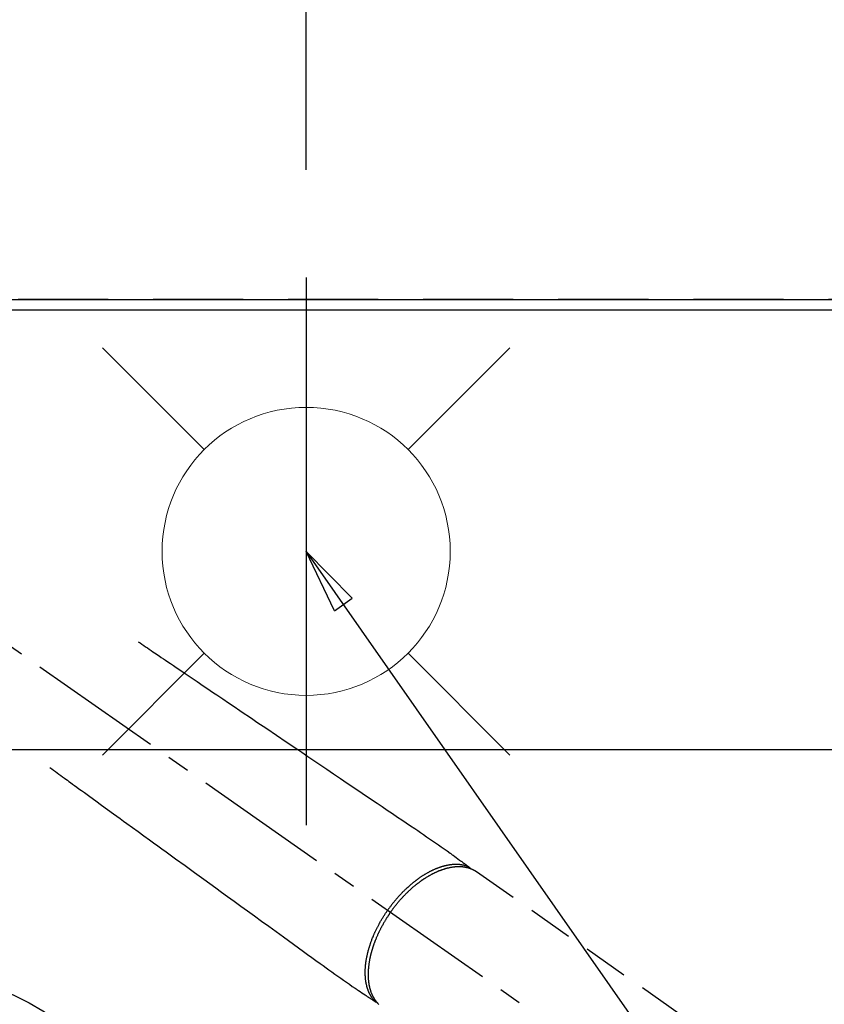
# Model space of a CAD drawing. Extents: x 83844 to 110317, y -13 to 8857.
# Drawn here: x 101768 to 101991, y 6920 to 7193 of the extents above; entities that cross this region are included whole.
import ezdxf

# ---------------------------------------------------------------- set-up
doc = ezdxf.new("R2010")
doc.units = 0
doc.header["$LTSCALE"] = 50
doc.header["$MEASUREMENT"] = 0
for name, pattern in [('CENTER2', [1.125, 0.75, -0.125, 0.125, -0.125]), ('DASHED', [0.75, 0.5, -0.25]), ('HIDDEN', [0.375, 0.25, -0.125])]:
    doc.linetypes.add(name, pattern=pattern)
doc.layers.get('0').update_dxf_attribs({"linetype": 'CONTINUOUS'})
doc.layers.get('DEFPOINTS').update_dxf_attribs({"color": 146, "linetype": 'CONTINUOUS'})
for name, color, linetype in [('111-壁仕上', 3, 'CONTINUOUS'), ('126-甲板', 2, 'CONTINUOUS'), ('150-機器', 8, 'CONTINUOUS'), ('160-文字', 254, 'CONTINUOUS'), ('166-寸法B', 11, 'CONTINUOUS')]:
    doc.layers.add(name, color=color, linetype=linetype)
doc.styles.add('KH001', font='txt')
doc.dimstyles.new('KH1xx030', dxfattribs={"dimscale": 30, "dimtxt": 2, "dimasz": 0.6, "dimexe": 0.3, "dimexo": 1.2, "dimgap": 0.5, "dimtad": 3, "dimdec": 1, "dimdsep": 46, "dimlunit": 6, "dimtxsty": 'KH001', "dimblk": 'DOT', "dimcen": 1, "dimdle": 1, "dimclrd": 256, "dimclre": 256, "dimclrt": 256, "dimadec": 0, "dimazin": 0, "dimtfac": 1, "dimtdec": 1, "dimtix": 1, "dimtmove": 2, "dimatfit": 3, "dimldrblk": 'CLOSEDBLANK', "dimfxl": 1, "dimtolj": 1, "dimtzin": 0, "dimlwd": -1, "dimlwe": -1, "dimarcsym": 0})

# ---------------------------------------------------------------- blocks, each defined once
blk = doc.blocks.new('_Dot')
at = {"color": 0, "linetype": 'ByBlock', "lineweight": -2}
blk.add_line((-0.5, 0), (-1, 0), dxfattribs=at)
at = {"color": 0, "linetype": 'ByBlock', "const_width": 0.5}
blk.add_lwpolyline([(-0.25, 0, 1), (0.25, 0, 1)], format="xyb", close=True, dxfattribs=at)
blk = doc.blocks.new('*D76')
at = {"layer": '166-寸法B', "transparency": 16777216}
for p, q in [((99595.16, 7148.45), (99595.16, 8185.63)), ((102067.16, 7145.39), (102067.16, 8185.63)), ((102049.16, 8176.63), (99613.16, 8176.63))]:
    blk.add_line(p, q, dxfattribs=at)
at = {"layer": 'DEFPOINTS', "color": 0, "transparency": 16777216}
for p in [(99595.16, 8176.63), (99595.16, 7112.45), (102067.16, 7109.39)]:
    blk.add_point(p, dxfattribs=at)
at = {"layer": '166-寸法B', "transparency": 16777216, "xscale": 18, "yscale": 18, "zscale": 18, "rotation": 180}
blk.add_blockref('_Dot', (99595.16, 8176.63), dxfattribs=at)
at = {"layer": '166-寸法B', "transparency": 16777216, "xscale": 18, "yscale": 18, "zscale": 18}
blk.add_blockref('_Dot', (102067.16, 8176.63), dxfattribs=at)
at = {"layer": '166-寸法B', "transparency": 16777216, "insert": (100831.16, 8225.44), "char_height": 60, "attachment_point": 5, "style": 'KH001'}
blk.add_mtext('\\A1;2,472', dxfattribs=at)
blk = doc.blocks.new('_ClosedBlank')
at = {"color": 0, "linetype": 'ByBlock', "lineweight": -2}
for p, q in [((-1, 0.167), (0, 0)), ((-1, 0.167), (-1, -0.167)), ((0, 0), (-1, -0.167))]:
    blk.add_line(p, q, dxfattribs=at)
blk = doc.blocks.new('F402_H')
at = {"layer": '150-機器', "color": 13, "linetype": 'CENTER2'}
blk.add_line((0, 0), (244.02, -170.86), dxfattribs=at)
at = {"layer": '150-機器', "color": 13, "linetype": 'HIDDEN'}
blk.add_line((167.27, -89.12), (227.62, -131.38), dxfattribs=at)
for points in [[(73.36, -25.3), (73.88, -25.65), (74.39, -26), (74.9, -26.34), (75.41, -26.69), (75.92, -27.03), (76.43, -27.38), (76.94, -27.72), (77.45, -28.07), (77.89, -28.36), (78.32, -28.65), (78.75, -28.94), (79.18, -29.24), (79.78, -29.64), (80.39, -30.05), (80.99, -30.46), (81.6, -30.87), (82.37, -31.39), (83.14, -31.91), (83.92, -32.44), (84.69, -32.96), (86.38, -34.1), (88.06, -35.24), (89.75, -36.38), (91.44, -37.52), (92.39, -38.16), (93.34, -38.81), (94.29, -39.45), (95.24, -40.09), (96.83, -41.17), (98.43, -42.25), (100.02, -43.32), (101.61, -44.4), (102.8, -45.2), (103.98, -46), (105.17, -46.81), (106.36, -47.61), (109.05, -49.43), (111.74, -51.25), (114.43, -53.07), (117.13, -54.89), (118.8, -56.02), (120.47, -57.15), (122.14, -58.28), (123.82, -59.41), (125.72, -60.7), (127.63, -61.99), (129.53, -63.28), (131.44, -64.56), (133.5, -65.96), (135.56, -67.35), (137.63, -68.75), (139.69, -70.14), (141.11, -71.1), (142.54, -72.07), (143.96, -73.03), (145.38, -73.99), (146.57, -74.8), (147.76, -75.6), (148.95, -76.41), (150.15, -77.21), (150.98, -77.77), (151.8, -78.32), (152.63, -78.88), (153.45, -79.45), (154.27, -80.01), (155.09, -80.59), (155.9, -81.16), (156.72, -81.73), (157.53, -82.29), (158.34, -82.85), (159.15, -83.42), (159.95, -83.99), (160.16, -84.15), (160.37, -84.3), (160.58, -84.46), (160.79, -84.61), (161.25, -84.95), (161.7, -85.28), (162.16, -85.62), (162.62, -85.95), (162.9, -86.17), (163.19, -86.38), (163.48, -86.59), (163.77, -86.8), (163.95, -86.93), (164.13, -87.07), (164.31, -87.2), (164.5, -87.34), (164.56, -87.38), (164.62, -87.43), (164.69, -87.48), (164.75, -87.53), (164.83, -87.58), (164.9, -87.63), (164.97, -87.69), (165.05, -87.74), (165.08, -87.77), (165.12, -87.8), (165.16, -87.82), (165.2, -87.85), (165.21, -87.86), (165.23, -87.88), (165.25, -87.89), (165.26, -87.9), (165.28, -87.91), (165.29, -87.92), (165.3, -87.93), (165.31, -87.94), (165.32, -87.95), (165.33, -87.95), (165.34, -87.96), (165.35, -87.97), (165.35, -87.98), (165.36, -87.99), (165.37, -88), (165.37, -88.01), (165.38, -88.02), (165.39, -88.03), (165.39, -88.04), (165.4, -88.05), (165.41, -88.06), (165.41, -88.07), (165.42, -88.08), (165.42, -88.09), (165.42, -88.1), (165.42, -88.1), (165.43, -88.11), (165.43, -88.12), (165.43, -88.13), (165.43, -88.14), (165.44, -88.15), (165.44, -88.16), (165.44, -88.16), (165.44, -88.16), (165.44, -88.17), (165.44, -88.17), (165.45, -88.18), (165.45, -88.19), (165.45, -88.21), (165.45, -88.22)], [(48.87, -60.28), (49.37, -60.65), (49.87, -61.01), (50.37, -61.37), (50.87, -61.74), (51.37, -62.1), (51.87, -62.46), (52.37, -62.82), (52.87, -63.18), (53.29, -63.49), (53.71, -63.79), (54.13, -64.1), (54.55, -64.4), (55.14, -64.83), (55.73, -65.26), (56.32, -65.69), (56.92, -66.12), (57.67, -66.66), (58.43, -67.21), (59.18, -67.76), (59.94, -68.31), (61.59, -69.5), (63.23, -70.7), (64.88, -71.89), (66.53, -73.09), (67.46, -73.76), (68.39, -74.44), (69.32, -75.11), (70.25, -75.79), (71.81, -76.91), (73.36, -78.04), (74.92, -79.17), (76.47, -80.3), (77.63, -81.14), (78.79, -81.98), (79.95, -82.82), (81.11, -83.66), (83.74, -85.57), (86.38, -87.48), (89.01, -89.38), (91.64, -91.29), (93.27, -92.48), (94.91, -93.66), (96.54, -94.84), (98.18, -96.03), (100.04, -97.38), (101.9, -98.73), (103.76, -100.08), (105.63, -101.43), (107.64, -102.89), (109.66, -104.35), (111.67, -105.81), (113.69, -107.27), (115.08, -108.28), (116.47, -109.29), (117.86, -110.3), (119.25, -111.31), (120.42, -112.15), (121.58, -113), (122.74, -113.84), (123.91, -114.68), (124.71, -115.27), (125.52, -115.86), (126.33, -116.45), (127.14, -117.03), (127.95, -117.6), (128.77, -118.17), (129.59, -118.74), (130.4, -119.31), (131.21, -119.88), (132.01, -120.45), (132.82, -121.02), (133.63, -121.57), (133.85, -121.72), (134.07, -121.86), (134.29, -122.01), (134.5, -122.15), (134.98, -122.47), (135.45, -122.78), (135.92, -123.1), (136.39, -123.41), (136.69, -123.61), (136.98, -123.81), (137.28, -124), (137.58, -124.2), (137.76, -124.33), (137.95, -124.45), (138.14, -124.58), (138.33, -124.71), (138.4, -124.75), (138.46, -124.79), (138.53, -124.84), (138.6, -124.88), (138.67, -124.93), (138.75, -124.98), (138.82, -125.03), (138.9, -125.08), (138.94, -125.11), (138.98, -125.14), (139.01, -125.16), (139.05, -125.19), (139.07, -125.2), (139.09, -125.21), (139.11, -125.22), (139.12, -125.23), (139.14, -125.24), (139.15, -125.25), (139.16, -125.26), (139.18, -125.27), (139.19, -125.27), (139.2, -125.28), (139.21, -125.28), (139.22, -125.29), (139.23, -125.29), (139.24, -125.29), (139.25, -125.3), (139.26, -125.3), (139.27, -125.3), (139.28, -125.31), (139.3, -125.31), (139.31, -125.31), (139.32, -125.31), (139.33, -125.31), (139.34, -125.31), (139.36, -125.32), (139.36, -125.32), (139.37, -125.32), (139.38, -125.32), (139.38, -125.31), (139.39, -125.31), (139.41, -125.31), (139.42, -125.31), (139.43, -125.31), (139.43, -125.31), (139.43, -125.31), (139.43, -125.31), (139.44, -125.31), (139.45, -125.31), (139.46, -125.31), (139.48, -125.3), (139.49, -125.3)], [(165.25, -87.89), (165.19, -87.87), (165.14, -87.84), (165.08, -87.82), (165.03, -87.8), (164.97, -87.78), (164.92, -87.75), (164.86, -87.73), (164.8, -87.71), (164.78, -87.7), (164.75, -87.69), (164.72, -87.68), (164.69, -87.67), (164.63, -87.65), (164.57, -87.63), (164.52, -87.61), (164.46, -87.59), (164.33, -87.55), (164.2, -87.52), (164.08, -87.48), (163.95, -87.45), (163.85, -87.42), (163.74, -87.4), (163.64, -87.38), (163.54, -87.36), (163.47, -87.34), (163.4, -87.33), (163.33, -87.32), (163.25, -87.3), (163.16, -87.29), (163.06, -87.28), (162.97, -87.26), (162.88, -87.25), (162.8, -87.24), (162.73, -87.23), (162.65, -87.22), (162.58, -87.22), (162.49, -87.21), (162.4, -87.2), (162.32, -87.2), (162.23, -87.19), (162.13, -87.19), (162.03, -87.18), (161.93, -87.18), (161.84, -87.18), (161.75, -87.17), (161.66, -87.17), (161.57, -87.17), (161.48, -87.17), (161.37, -87.18), (161.25, -87.18), (161.14, -87.18), (161.03, -87.19), (160.93, -87.19), (160.84, -87.2), (160.75, -87.2), (160.66, -87.21), (160.53, -87.22), (160.4, -87.24), (160.28, -87.25), (160.15, -87.26), (160.03, -87.28), (159.91, -87.3), (159.79, -87.31), (159.68, -87.33), (159.56, -87.35), (159.44, -87.37), (159.32, -87.39), (159.2, -87.42), (159.06, -87.45), (158.91, -87.48), (158.77, -87.51), (158.62, -87.54), (158.54, -87.56), (158.45, -87.58), (158.37, -87.61), (158.28, -87.63), (158.17, -87.66), (158.06, -87.69), (157.95, -87.72), (157.84, -87.75), (157.73, -87.78), (157.62, -87.82), (157.51, -87.85), (157.4, -87.89), (157.31, -87.91), (157.22, -87.94), (157.13, -87.97), (157.05, -88), (156.93, -88.04), (156.82, -88.08), (156.71, -88.12), (156.6, -88.16), (156.47, -88.21), (156.35, -88.26), (156.22, -88.31), (156.1, -88.36), (155.96, -88.42), (155.82, -88.48), (155.68, -88.54), (155.54, -88.6), (155.4, -88.66), (155.26, -88.72), (155.12, -88.79), (154.98, -88.85), (154.86, -88.91), (154.73, -88.98), (154.6, -89.04), (154.48, -89.1), (154.37, -89.15), (154.27, -89.21), (154.17, -89.26), (154.07, -89.31), (153.94, -89.38), (153.81, -89.45), (153.69, -89.52), (153.56, -89.59), (153.42, -89.67), (153.28, -89.76), (153.14, -89.84), (153, -89.92), (152.88, -89.99), (152.77, -90.06), (152.65, -90.13), (152.54, -90.2), (152.41, -90.28), (152.28, -90.36), (152.16, -90.45), (152.03, -90.53), (151.89, -90.62), (151.75, -90.72), (151.61, -90.81), (151.47, -90.91), (151.36, -90.99), (151.24, -91.07), (151.13, -91.15), (151.02, -91.23), (150.92, -91.3), (150.82, -91.38), (150.72, -91.45), (150.61, -91.52), (150.53, -91.59), (150.44, -91.66), (150.35, -91.72), (150.26, -91.79), (150.15, -91.88), (150.04, -91.97), (149.93, -92.05), (149.81, -92.14), (149.71, -92.22), (149.61, -92.31), (149.51, -92.39), (149.41, -92.47), (149.25, -92.6), (149.1, -92.73), (148.94, -92.86), (148.79, -93), (148.59, -93.17), (148.39, -93.35), (148.2, -93.53), (148, -93.71), (147.88, -93.82), (147.76, -93.93), (147.64, -94.04), (147.52, -94.15), (147.42, -94.26), (147.31, -94.36), (147.2, -94.47), (147.09, -94.57), (146.95, -94.72), (146.8, -94.87), (146.65, -95.02), (146.5, -95.17), (146.38, -95.3), (146.25, -95.43), (146.13, -95.57), (146, -95.7), (145.86, -95.86), (145.71, -96.02), (145.57, -96.17), (145.43, -96.33), (145.29, -96.49), (145.15, -96.66), (145.01, -96.82), (144.87, -96.98), (144.72, -97.16), (144.57, -97.33), (144.42, -97.51), (144.28, -97.69), (144.14, -97.86), (144.01, -98.03), (143.88, -98.2), (143.74, -98.37), (143.61, -98.54), (143.48, -98.71), (143.35, -98.89), (143.22, -99.06), (143.11, -99.21), (143, -99.36), (142.89, -99.51), (142.79, -99.66), (142.75, -99.72), (142.71, -99.77), (142.67, -99.82), (142.64, -99.88)], [(143.44, -100.44), (143.51, -100.34), (143.58, -100.25), (143.64, -100.15), (143.71, -100.05), (143.8, -99.94), (143.88, -99.82), (143.97, -99.7), (144.05, -99.59), (144.11, -99.51), (144.16, -99.44), (144.21, -99.37), (144.27, -99.3), (144.39, -99.14), (144.51, -98.98), (144.63, -98.83), (144.75, -98.67), (144.83, -98.57), (144.91, -98.47), (144.99, -98.37), (145.07, -98.28), (145.21, -98.1), (145.35, -97.93), (145.5, -97.75), (145.64, -97.58), (145.8, -97.4), (145.95, -97.21), (146.11, -97.03), (146.27, -96.85), (146.37, -96.75), (146.46, -96.64), (146.56, -96.54), (146.65, -96.43), (146.77, -96.3), (146.89, -96.17), (147.01, -96.04), (147.14, -95.91), (147.26, -95.79), (147.38, -95.66), (147.5, -95.53), (147.63, -95.41), (147.71, -95.32), (147.8, -95.23), (147.89, -95.15), (147.97, -95.06), (148.11, -94.93), (148.25, -94.79), (148.39, -94.66), (148.53, -94.53), (148.65, -94.41), (148.78, -94.29), (148.91, -94.17), (149.03, -94.06), (149.14, -93.96), (149.24, -93.87), (149.34, -93.78), (149.44, -93.69), (149.55, -93.6), (149.65, -93.51), (149.75, -93.42), (149.86, -93.33), (149.99, -93.22), (150.12, -93.12), (150.25, -93.01), (150.38, -92.9), (150.48, -92.82), (150.59, -92.73), (150.69, -92.65), (150.8, -92.57), (150.87, -92.5), (150.95, -92.44), (151.03, -92.38), (151.11, -92.32), (151.23, -92.23), (151.35, -92.14), (151.47, -92.05), (151.59, -91.96), (151.67, -91.9), (151.75, -91.85), (151.83, -91.79), (151.91, -91.73), (152.02, -91.65), (152.14, -91.56), (152.26, -91.48), (152.38, -91.4), (152.44, -91.36), (152.49, -91.32), (152.54, -91.29), (152.6, -91.25), (152.7, -91.18), (152.81, -91.11), (152.92, -91.04), (153.02, -90.97), (153.12, -90.91), (153.21, -90.85), (153.31, -90.79), (153.4, -90.73), (153.59, -90.62), (153.77, -90.5), (153.96, -90.39), (154.15, -90.28), (154.3, -90.2), (154.44, -90.11), (154.59, -90.03), (154.74, -89.95), (154.85, -89.89), (154.95, -89.84), (155.06, -89.78), (155.17, -89.72), (155.29, -89.66), (155.41, -89.6), (155.53, -89.54), (155.65, -89.48), (155.75, -89.43), (155.86, -89.38), (155.97, -89.33), (156.08, -89.28), (156.19, -89.23), (156.31, -89.17), (156.43, -89.12), (156.55, -89.07), (156.66, -89.02), (156.77, -88.98), (156.87, -88.94), (156.98, -88.89), (157.1, -88.85), (157.21, -88.8), (157.33, -88.75), (157.45, -88.71), (157.53, -88.68), (157.61, -88.65), (157.69, -88.62), (157.77, -88.6), (157.94, -88.54), (158.11, -88.48), (158.28, -88.43), (158.45, -88.37), (158.54, -88.35), (158.63, -88.32), (158.72, -88.29), (158.81, -88.27), (158.92, -88.24), (159.04, -88.2), (159.15, -88.17), (159.27, -88.15), (159.4, -88.11), (159.52, -88.08), (159.65, -88.06), (159.78, -88.03), (159.84, -88.01), (159.91, -88), (159.97, -87.99), (160.03, -87.98), (160.17, -87.95), (160.31, -87.93), (160.45, -87.9), (160.58, -87.88), (160.69, -87.86), (160.81, -87.85), (160.92, -87.83), (161.03, -87.82), (161.15, -87.81), (161.27, -87.79), (161.39, -87.78), (161.52, -87.77), (161.61, -87.76), (161.71, -87.76), (161.8, -87.75), (161.9, -87.75), (162.01, -87.74), (162.11, -87.74), (162.22, -87.74), (162.33, -87.74), (162.47, -87.74), (162.61, -87.74), (162.75, -87.74), (162.89, -87.75), (163.01, -87.75), (163.14, -87.76), (163.26, -87.77), (163.39, -87.78), (163.48, -87.79), (163.57, -87.8), (163.66, -87.81), (163.75, -87.82), (163.8, -87.83), (163.86, -87.84), (163.91, -87.85), (163.97, -87.85), (164.01, -87.86), (164.06, -87.87), (164.1, -87.88), (164.14, -87.88), (164.21, -87.89), (164.27, -87.91), (164.34, -87.92), (164.4, -87.93), (164.44, -87.94), (164.49, -87.95), (164.53, -87.96), (164.57, -87.97), (164.66, -87.99), (164.74, -88.01), (164.83, -88.03), (164.91, -88.05), (164.96, -88.07), (165, -88.08), (165.05, -88.09), (165.1, -88.11), (165.14, -88.12), (165.19, -88.13), (165.23, -88.15), (165.28, -88.16), (165.31, -88.17), (165.33, -88.18), (165.36, -88.19), (165.38, -88.2), (165.4, -88.2), (165.42, -88.21), (165.43, -88.21), (165.45, -88.22), (165.49, -88.23), (165.53, -88.25), (165.56, -88.26), (165.6, -88.27), (165.62, -88.28), (165.63, -88.28), (165.65, -88.29), (165.66, -88.3), (165.68, -88.3), (165.7, -88.31), (165.72, -88.32), (165.74, -88.33), (165.77, -88.34), (165.79, -88.34), (165.81, -88.35), (165.84, -88.36), (165.86, -88.37), (165.88, -88.38), (165.9, -88.39), (165.92, -88.4), (165.95, -88.41), (165.98, -88.42), (166, -88.43), (166.03, -88.45), (166.06, -88.46), (166.09, -88.47), (166.12, -88.48), (166.15, -88.5), (166.18, -88.51), (166.21, -88.52), (166.23, -88.54), (166.26, -88.55), (166.28, -88.56), (166.3, -88.57), (166.32, -88.58), (166.34, -88.58), (166.37, -88.6), (166.39, -88.61), (166.42, -88.63), (166.45, -88.64), (166.48, -88.65), (166.51, -88.67), (166.53, -88.68), (166.56, -88.7), (166.58, -88.71), (166.6, -88.72), (166.62, -88.73), (166.63, -88.74), (166.67, -88.76), (166.71, -88.78), (166.74, -88.8), (166.78, -88.82), (166.81, -88.83), (166.83, -88.85), (166.86, -88.86), (166.89, -88.88), (166.91, -88.9), (166.94, -88.91), (166.97, -88.93), (166.99, -88.94), (167.02, -88.96), (167.05, -88.98), (167.07, -88.99), (167.1, -89.01), (167.13, -89.03), (167.15, -89.04), (167.18, -89.06), (167.2, -89.08), (167.22, -89.09), (167.24, -89.1), (167.26, -89.11), (167.27, -89.12)], [(139.11, -125.22), (139.07, -125.18), (139.03, -125.14), (138.99, -125.09), (138.95, -125.05), (138.91, -125), (138.87, -124.96), (138.83, -124.91), (138.79, -124.87), (138.77, -124.84), (138.75, -124.82), (138.73, -124.8), (138.71, -124.77), (138.67, -124.73), (138.63, -124.68), (138.6, -124.63), (138.56, -124.58), (138.48, -124.48), (138.4, -124.37), (138.32, -124.26), (138.25, -124.15), (138.19, -124.06), (138.13, -123.98), (138.08, -123.89), (138.02, -123.8), (137.99, -123.74), (137.95, -123.68), (137.91, -123.61), (137.88, -123.55), (137.83, -123.46), (137.78, -123.38), (137.74, -123.3), (137.69, -123.21), (137.66, -123.15), (137.63, -123.08), (137.59, -123.01), (137.56, -122.94), (137.52, -122.86), (137.49, -122.78), (137.45, -122.71), (137.42, -122.63), (137.38, -122.53), (137.34, -122.44), (137.3, -122.35), (137.27, -122.26), (137.24, -122.18), (137.21, -122.09), (137.18, -122.01), (137.15, -121.93), (137.11, -121.82), (137.07, -121.71), (137.04, -121.6), (137, -121.49), (136.98, -121.41), (136.95, -121.32), (136.93, -121.23), (136.9, -121.14), (136.87, -121.02), (136.84, -120.89), (136.81, -120.77), (136.78, -120.64), (136.75, -120.53), (136.72, -120.41), (136.7, -120.3), (136.68, -120.18), (136.66, -120.06), (136.63, -119.94), (136.61, -119.82), (136.59, -119.7), (136.57, -119.56), (136.55, -119.41), (136.53, -119.26), (136.52, -119.11), (136.51, -119.03), (136.5, -118.94), (136.49, -118.85), (136.48, -118.77), (136.47, -118.65), (136.46, -118.54), (136.45, -118.42), (136.44, -118.31), (136.44, -118.19), (136.43, -118.08), (136.42, -117.96), (136.42, -117.84), (136.42, -117.75), (136.41, -117.66), (136.41, -117.57), (136.41, -117.48), (136.41, -117.36), (136.41, -117.24), (136.41, -117.12), (136.41, -117), (136.41, -116.87), (136.41, -116.73), (136.42, -116.6), (136.42, -116.46), (136.43, -116.31), (136.43, -116.16), (136.44, -116.01), (136.45, -115.86), (136.46, -115.71), (136.47, -115.55), (136.49, -115.4), (136.5, -115.25), (136.52, -115.11), (136.53, -114.97), (136.55, -114.83), (136.56, -114.68), (136.58, -114.57), (136.59, -114.46), (136.61, -114.34), (136.62, -114.23), (136.64, -114.09), (136.67, -113.94), (136.69, -113.8), (136.71, -113.65), (136.74, -113.49), (136.77, -113.34), (136.8, -113.18), (136.83, -113.02), (136.85, -112.88), (136.88, -112.75), (136.91, -112.62), (136.93, -112.49), (136.97, -112.34), (137, -112.19), (137.03, -112.05), (137.07, -111.9), (137.11, -111.74), (137.15, -111.57), (137.19, -111.41), (137.23, -111.25), (137.27, -111.11), (137.3, -110.98), (137.34, -110.84), (137.38, -110.71), (137.41, -110.59), (137.45, -110.47), (137.48, -110.35), (137.52, -110.23), (137.55, -110.12), (137.58, -110.02), (137.61, -109.91), (137.65, -109.81), (137.69, -109.67), (137.74, -109.54), (137.78, -109.4), (137.83, -109.26), (137.87, -109.14), (137.91, -109.02), (137.95, -108.9), (138, -108.77), (138.06, -108.58), (138.13, -108.39), (138.21, -108.2), (138.28, -108.01), (138.37, -107.76), (138.47, -107.52), (138.57, -107.27), (138.67, -107.03), (138.74, -106.87), (138.8, -106.72), (138.87, -106.57), (138.93, -106.42), (138.99, -106.29), (139.05, -106.15), (139.11, -106.01), (139.18, -105.88), (139.27, -105.69), (139.36, -105.5), (139.45, -105.31), (139.54, -105.12), (139.62, -104.95), (139.7, -104.79), (139.78, -104.63), (139.87, -104.47), (139.96, -104.28), (140.06, -104.09), (140.16, -103.9), (140.26, -103.71), (140.37, -103.52), (140.47, -103.34), (140.57, -103.15), (140.68, -102.96), (140.79, -102.76), (140.91, -102.56), (141.03, -102.36), (141.15, -102.17), (141.26, -101.98), (141.37, -101.8), (141.49, -101.61), (141.6, -101.43), (141.72, -101.25), (141.83, -101.07), (141.95, -100.88), (142.07, -100.7), (142.18, -100.55), (142.28, -100.4), (142.38, -100.24), (142.49, -100.09), (142.53, -100.04), (142.56, -99.98), (142.6, -99.93), (142.64, -99.88)], [(143.44, -100.44), (143.37, -100.53), (143.31, -100.63), (143.24, -100.73), (143.17, -100.82), (143.09, -100.94), (143.01, -101.06), (142.93, -101.18), (142.85, -101.3), (142.8, -101.38), (142.75, -101.45), (142.7, -101.53), (142.65, -101.61), (142.55, -101.77), (142.44, -101.94), (142.33, -102.11), (142.23, -102.28), (142.16, -102.38), (142.1, -102.49), (142.03, -102.6), (141.96, -102.71), (141.85, -102.9), (141.73, -103.09), (141.62, -103.29), (141.51, -103.49), (141.39, -103.69), (141.27, -103.9), (141.16, -104.11), (141.04, -104.32), (140.97, -104.45), (140.91, -104.57), (140.84, -104.7), (140.77, -104.83), (140.69, -104.98), (140.61, -105.14), (140.53, -105.3), (140.45, -105.46), (140.37, -105.62), (140.3, -105.78), (140.22, -105.93), (140.14, -106.09), (140.09, -106.2), (140.04, -106.32), (139.99, -106.43), (139.94, -106.54), (139.86, -106.71), (139.78, -106.89), (139.7, -107.06), (139.63, -107.24), (139.56, -107.4), (139.49, -107.56), (139.42, -107.72), (139.36, -107.88), (139.31, -108), (139.25, -108.13), (139.2, -108.26), (139.15, -108.39), (139.1, -108.51), (139.05, -108.64), (139.01, -108.77), (138.96, -108.9), (138.9, -109.06), (138.84, -109.21), (138.79, -109.37), (138.73, -109.53), (138.69, -109.66), (138.64, -109.79), (138.6, -109.92), (138.56, -110.04), (138.53, -110.14), (138.5, -110.23), (138.47, -110.33), (138.44, -110.42), (138.39, -110.57), (138.35, -110.71), (138.3, -110.85), (138.26, -110.99), (138.24, -111.09), (138.21, -111.18), (138.18, -111.28), (138.16, -111.37), (138.12, -111.51), (138.08, -111.65), (138.04, -111.79), (138, -111.94), (137.99, -112), (137.97, -112.06), (137.95, -112.12), (137.94, -112.18), (137.91, -112.31), (137.88, -112.43), (137.85, -112.56), (137.82, -112.68), (137.8, -112.79), (137.77, -112.9), (137.75, -113.01), (137.72, -113.12), (137.68, -113.33), (137.64, -113.55), (137.6, -113.76), (137.56, -113.98), (137.53, -114.14), (137.5, -114.31), (137.47, -114.48), (137.45, -114.64), (137.43, -114.76), (137.41, -114.88), (137.4, -115), (137.38, -115.12), (137.37, -115.26), (137.35, -115.39), (137.34, -115.52), (137.32, -115.66), (137.31, -115.77), (137.3, -115.89), (137.29, -116.01), (137.28, -116.13), (137.27, -116.26), (137.26, -116.39), (137.25, -116.52), (137.24, -116.65), (137.24, -116.76), (137.23, -116.88), (137.23, -116.99), (137.22, -117.11), (137.22, -117.23), (137.22, -117.36), (137.21, -117.49), (137.21, -117.62), (137.21, -117.7), (137.21, -117.78), (137.21, -117.87), (137.21, -117.95), (137.22, -118.13), (137.22, -118.31), (137.23, -118.49), (137.24, -118.66), (137.24, -118.76), (137.25, -118.85), (137.25, -118.95), (137.26, -119.04), (137.27, -119.16), (137.28, -119.28), (137.29, -119.4), (137.3, -119.52), (137.32, -119.65), (137.33, -119.78), (137.35, -119.91), (137.37, -120.04), (137.38, -120.1), (137.39, -120.16), (137.4, -120.23), (137.41, -120.29), (137.43, -120.43), (137.45, -120.57), (137.48, -120.7), (137.5, -120.84), (137.53, -120.95), (137.55, -121.06), (137.57, -121.17), (137.6, -121.28), (137.63, -121.4), (137.66, -121.52), (137.69, -121.64), (137.72, -121.76), (137.75, -121.85), (137.77, -121.94), (137.8, -122.03), (137.83, -122.13), (137.86, -122.23), (137.9, -122.33), (137.93, -122.43), (137.96, -122.53), (138.01, -122.66), (138.06, -122.79), (138.11, -122.92), (138.17, -123.05), (138.21, -123.17), (138.27, -123.28), (138.32, -123.4), (138.37, -123.51), (138.41, -123.59), (138.45, -123.67), (138.49, -123.75), (138.53, -123.83), (138.56, -123.88), (138.58, -123.93), (138.61, -123.98), (138.64, -124.03), (138.66, -124.07), (138.68, -124.11), (138.7, -124.15), (138.72, -124.19), (138.76, -124.24), (138.79, -124.3), (138.82, -124.36), (138.86, -124.41), (138.88, -124.45), (138.9, -124.49), (138.93, -124.52), (138.95, -124.56), (139, -124.63), (139.05, -124.71), (139.1, -124.78), (139.15, -124.85), (139.17, -124.89), (139.2, -124.93), (139.23, -124.97), (139.26, -125.01), (139.29, -125.04), (139.32, -125.08), (139.35, -125.12), (139.38, -125.16), (139.39, -125.18), (139.41, -125.2), (139.42, -125.22), (139.44, -125.24), (139.45, -125.26), (139.46, -125.27), (139.48, -125.29), (139.49, -125.3), (139.51, -125.33), (139.54, -125.36), (139.56, -125.39), (139.59, -125.42), (139.6, -125.44), (139.61, -125.45), (139.62, -125.46), (139.63, -125.47), (139.64, -125.49), (139.66, -125.5), (139.67, -125.52), (139.69, -125.54), (139.7, -125.56), (139.72, -125.58), (139.74, -125.6), (139.76, -125.62), (139.77, -125.63), (139.78, -125.65), (139.8, -125.66), (139.81, -125.68), (139.83, -125.7), (139.86, -125.72), (139.88, -125.75), (139.9, -125.77), (139.92, -125.79), (139.94, -125.82), (139.96, -125.84), (139.99, -125.86), (140.01, -125.88), (140.03, -125.91), (140.05, -125.93), (140.07, -125.95), (140.09, -125.96), (140.1, -125.98), (140.12, -125.99), (140.13, -126.01), (140.16, -126.03)]]:
    blk.add_lwpolyline(points, dxfattribs=at)
blk = doc.blocks.new('給水')
at = {"layer": '160-文字', "color": 4, "linetype": 'Continuous', "lineweight": 20}
for p, q in [((-56.57, 56.57), (-28.28, 28.28)), ((28.28, 28.28), (56.57, 56.57)), ((-56.57, -56.57), (-28.28, -28.28)), ((28.28, -28.28), (56.57, -56.57))]:
    blk.add_line(p, q, dxfattribs=at)
blk.add_circle((0, 0), 40, dxfattribs=at)
blk = doc.blocks.new('*D101')
at = {"layer": '166-寸法B', "transparency": 16777216}
for p, q in [((101727.15, 7232.54), (101727.15, 7915.63)), ((101847.16, 7151.45), (101847.16, 7915.63)), ((101709.15, 7906.63), (101691.15, 7906.63)), ((101727.15, 7906.63), (101847.16, 7906.63)), ((101865.16, 7906.63), (101883.16, 7906.63))]:
    blk.add_line(p, q, dxfattribs=at)
at = {"layer": 'DEFPOINTS', "color": 0, "transparency": 16777216}
for p in [(101847.16, 7906.63), (101727.15, 7196.54), (101847.16, 7115.45)]:
    blk.add_point(p, dxfattribs=at)
at = {"layer": '166-寸法B', "transparency": 16777216, "xscale": 18, "yscale": 18, "zscale": 18}
blk.add_blockref('_Dot', (101727.15, 7906.63), dxfattribs=at)
at = {"layer": '166-寸法B', "transparency": 16777216, "xscale": 18, "yscale": 18, "zscale": 18, "rotation": 180}
blk.add_blockref('_Dot', (101847.16, 7906.63), dxfattribs=at)
at = {"layer": '166-寸法B', "transparency": 16777216, "insert": (101787.16, 7951.63), "char_height": 60, "attachment_point": 5, "style": 'KH001'}
blk.add_mtext('\\A1;120', dxfattribs=at)

msp = doc.modelspace()

# ---------------------------------------------------------------- linework, layer by layer
at = {"layer": '111-壁仕上', "ltscale": 2}
msp.add_line((98406.31, 7115.45), (103110.81, 7115.45), dxfattribs=at)
at = {"layer": '126-甲板'}
msp.add_lwpolyline([(102339.16, 7112.45), (99595.16, 7112.45), (99595.16, 6465.45), (102339.16, 6465.45)], close=True, dxfattribs=at)
at = {"layer": '126-甲板', "linetype": 'Continuous'}
msp.add_lwpolyline([(101337.16, 6990.45), (102117.16, 6990.45, -0.414214), (102127.16, 6980.45), (102127.16, 6565.45, -0.414214), (102117.16, 6555.45), (101337.16, 6555.45, -0.414214), (101327.16, 6565.45), (101327.16, 6980.45, -0.414214)], format="xyb", close=True, dxfattribs=at)
at = {"layer": '150-機器', "color": 13}
for radius in [90.5, 80.5]:
    msp.add_circle((101727.16, 6840.45), radius, dxfattribs=at)
at = {"layer": 'DEFPOINTS'}
msp.add_line((101847.16, 7121.52), (101847.16, 6969.39), dxfattribs=at)
at = {"layer": 'DEFPOINTS', "linetype": 'DASHED'}
msp.add_lwpolyline([(101267.16, 6475.45), (102317.16, 6475.45), (102317.16, 7115.45), (101267.16, 7115.45)], close=True, dxfattribs=at)

# ---------------------------------------------------------------- block references
at = {"layer": '150-機器'}
msp.add_blockref('F402_H', (101727.15, 7045.65), dxfattribs=at)
at = {"layer": '160-文字'}
msp.add_blockref('給水', (101847.16, 7045.45), dxfattribs=at)

# ---------------------------------------------------------------- dimensions: what is measured, and where the dimension line sits
at = {"layer": '166-寸法B'}
for base, p1, p2, picture, middle in [((99595.16, 8176.63), (102067.16, 7109.39), (99595.16, 7112.45), '*D76', (100831.16, 8225.44)), ((101847.16, 7906.63), (101727.15, 7196.54), (101847.16, 7115.45), '*D101', (101787.16, 7951.63))]:
    dim = msp.add_linear_dim(base=base, p1=p1, p2=p2, dimstyle='KH1xx030', dxfattribs=at)
    dim.commit()
    dim.dimension.update_dxf_attribs({"geometry": picture, "text_midpoint": middle})

# ---------------------------------------------------------------- leaders
at = {"layer": '160-文字', "annotation_type": 0, "has_hookline": 1, "hookline_direction": 0, "text_width": 1398.58}
msp.add_leader([(101607.16, 7052.84), (102505.93, 6103.27), (102523.93, 6103.27)], dimstyle='KH1xx030', override={"dimgap": 0.5, "dimtad": 1}, dxfattribs=at)
at = {"layer": '160-文字'}
msp.add_leader([(101847.16, 7045.45), (102505.93, 6103.27)], dimstyle='KH1xx030', override={"dimgap": 0.5, "dimtad": 1}, dxfattribs=at)

doc.saveas('drawing.dxf')
